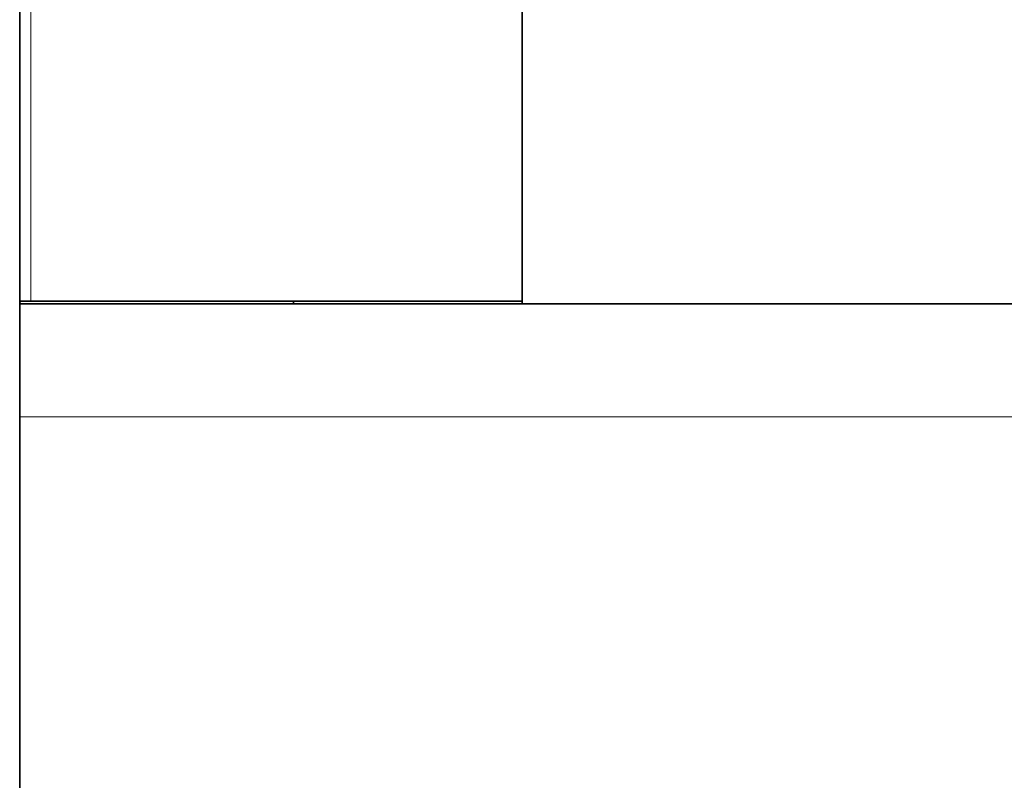
# Model space of a CAD drawing. Units: centimetres. Extents: x -21.1 to -1, y -0.1 to 13.2.
# Drawn here: x -8.1 to -6.4, y 10.6 to 11.9 of the extents above; entities that cross this region are included whole.
import ezdxf

# ---------------------------------------------------------------- set-up
doc = ezdxf.new("R2010")
doc.units = ezdxf.units.CM
doc.header["$MEASUREMENT"] = 0
doc.layers.add('layer 1', color=7, linetype='Continuous')

msp = doc.modelspace()

# ---------------------------------------------------------------- linework, layer by layer
at = {"layer": 'layer 1', "lineweight": 35}
for points in [[(-8.12053, 11.39753), (-8.12053, 11.39753), (-8.12053, 13.04585), (-8.12053, 13.04585)], [(-7.23054, 11.39584), (-7.23054, 11.39584), (-7.23054, 11.94585), (-7.23054, 11.94585)], [(-7.23054, 11.94585), (-7.23054, 11.94585), (-7.23054, 11.40085), (-7.23054, 11.40085)], [(-8.12053, 11.39753), (-8.12053, 11.39753), (-8.12053, 11.39584), (-8.12053, 11.39584)], [(-8.12053, 11.39584), (-8.12053, 11.39584), (-6.34052, 11.39584), (-6.34052, 11.39584)], [(-7.23054, 11.40085), (-7.23054, 11.40085), (-8.10053, 11.40085), (-8.10053, 11.40085)], [(-7.63553, 11.40085), (-7.63553, 11.40085), (-7.63553, 11.39584), (-7.63553, 11.39584)], [(-8.12053, 11.19585), (-8.12053, 11.19585), (-8.12053, 9.21429), (-8.12053, 9.21429)]]:
    msp.add_open_spline(points, degree=3, dxfattribs=at)
at = {"layer": 'layer 1', "color": 8, "lineweight": 15}
for points in [[(-8.10054, 13.04585), (-8.10054, 13.04585), (-8.10054, 11.40085), (-8.10054, 11.40085)], [(-8.12054, 11.19585), (-8.12054, 11.19585), (-6.34053, 11.19585), (-6.34053, 11.19585)]]:
    msp.add_open_spline(points, degree=3, dxfattribs=at)
at = {"layer": 'layer 1', "lineweight": 35}
for points, knots in [([(-8.11789, 11.40085), (-8.11789, 11.40085), (-8.11933, 11.39979), (-8.11933, 11.39979), (-8.11933, 11.39979), (-8.11933, 11.39979), (-8.12021, 11.39866), (-8.12021, 11.39866), (-8.12021, 11.39866), (-8.12021, 11.39866), (-8.12053, 11.39753), (-8.12053, 11.39753)], [0, 0, 0, 0, 0.25, 0.25, 0.25, 0.25, 0.5, 0.5, 0.5, 0.5, 1, 1, 1, 1]), ([(-8.12053, 11.39584), (-8.12053, 11.39584), (-8.12053, 11.39199), (-8.12053, 11.39199), (-8.12053, 11.39199), (-8.12053, 11.39199), (-8.12053, 11.38063), (-8.12053, 11.38063), (-8.12053, 11.38063), (-8.12053, 11.38063), (-8.12053, 11.36215), (-8.12053, 11.36215), (-8.12053, 11.36215), (-8.12053, 11.36215), (-8.12053, 11.33728), (-8.12053, 11.33728), (-8.12053, 11.33728), (-8.12053, 11.33728), (-8.12053, 11.30697), (-8.12053, 11.30697), (-8.12053, 11.30697), (-8.12053, 11.30697), (-8.12053, 11.27236), (-8.12053, 11.27236), (-8.12053, 11.27236), (-8.12053, 11.27236), (-8.12053, 11.23486), (-8.12053, 11.23486), (-8.12053, 11.23486), (-8.12053, 11.23486), (-8.12053, 11.19585), (-8.12053, 11.19585)], [0, 0, 0, 0, 0.1111111, 0.1111111, 0.1111111, 0.1111111, 0.2222222, 0.2222222, 0.2222222, 0.2222222, 0.3333333, 0.3333333, 0.3333333, 0.3333333, 0.4444444, 0.4444444, 0.4444444, 0.4444444, 0.5555556, 0.5555556, 0.5555556, 0.5555556, 0.6666667, 0.6666667, 0.6666667, 0.6666667, 0.7777778, 0.7777778, 0.7777778, 0.7777778, 1, 1, 1, 1]), ([(-8.10053, 11.40085), (-8.10053, 11.40085), (-8.10314, 11.40085), (-8.10314, 11.40085), (-8.10314, 11.40085), (-8.10314, 11.40085), (-8.10572, 11.40085), (-8.10572, 11.40085), (-8.10572, 11.40085), (-8.10572, 11.40085), (-8.10822, 11.40085), (-8.10822, 11.40085), (-8.10822, 11.40085), (-8.10822, 11.40085), (-8.11055, 11.40085), (-8.11055, 11.40085), (-8.11055, 11.40085), (-8.11055, 11.40085), (-8.11274, 11.40085), (-8.11274, 11.40085), (-8.11274, 11.40085), (-8.11274, 11.40085), (-8.11471, 11.40085), (-8.11471, 11.40085), (-8.11471, 11.40085), (-8.11471, 11.40085), (-8.11644, 11.40085), (-8.11644, 11.40085), (-8.11644, 11.40085), (-8.11644, 11.40085), (-8.11789, 11.40085), (-8.11789, 11.40085)], [0, 0, 0, 0, 0.1111111, 0.1111111, 0.1111111, 0.1111111, 0.2222222, 0.2222222, 0.2222222, 0.2222222, 0.3333333, 0.3333333, 0.3333333, 0.3333333, 0.4444444, 0.4444444, 0.4444444, 0.4444444, 0.5555556, 0.5555556, 0.5555556, 0.5555556, 0.6666667, 0.6666667, 0.6666667, 0.6666667, 0.7777778, 0.7777778, 0.7777778, 0.7777778, 1, 1, 1, 1])]:
    msp.add_open_spline(points, degree=3, knots=knots, dxfattribs=at)

doc.saveas('drawing.dxf')
